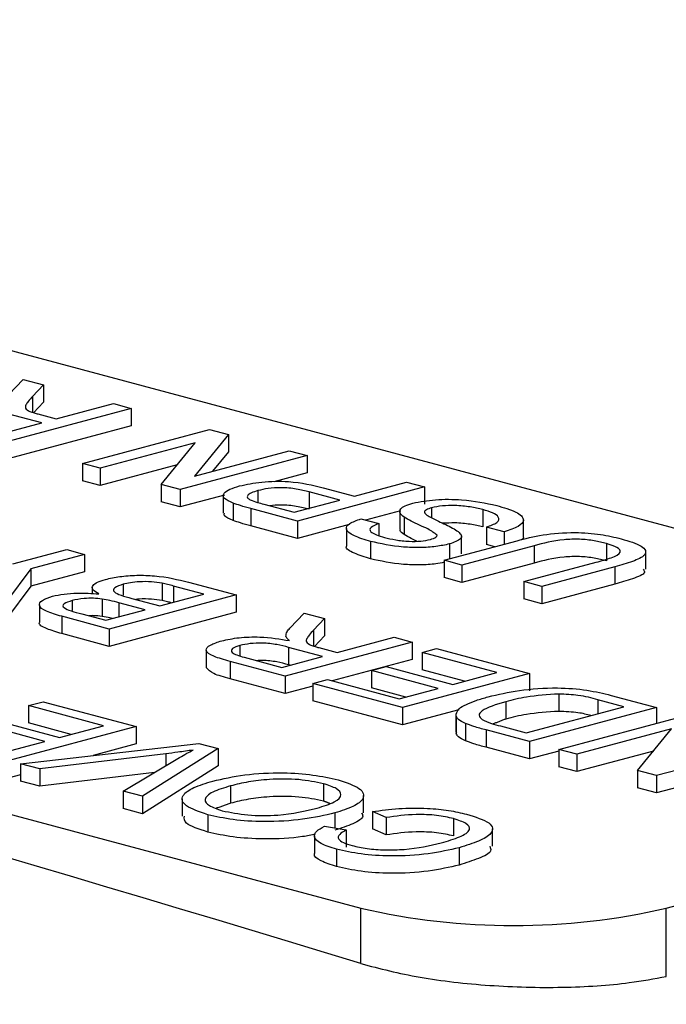
# Model space of a CAD drawing. Units: inches. Extents: x 0.4 to 16.6, y 0.2 to 10.8.
# Drawn here: x 12.5 to 12.5, y 5.7 to 5.7 of the extents above; entities that cross this region are included whole.
import ezdxf

# ---------------------------------------------------------------- set-up
doc = ezdxf.new("R2010")
doc.units = ezdxf.units.IN
doc.header["$MEASUREMENT"] = 0
doc.linetypes.add('SLD-Solid', pattern=[0])

msp = doc.modelspace()

# ---------------------------------------------------------------- linework, layer by layer
at = {"color": 7, "linetype": 'SLD-Solid', "lineweight": 30}
for p, q in [((12.4749635655286, 5.674583781457885), (12.44243665481678, 5.683298100320656)), ((12.43041583874851, 5.680077590843513), (12.46294274946033, 5.671363271980742)), ((12.45805305527324, 5.678500202252224), (12.45825069664954, 5.678708309218097)), ((12.45825069664954, 5.678708309218097), (12.45853602134738, 5.678631867578175)), ((12.45853602134738, 5.678631867578175), (12.45838328390756, 5.678473111791203)), ((12.45853602134738, 5.678631867578175), (12.45853602134738, 5.678391030001113)), ((12.45838328390756, 5.678473111791203), (12.45838328390756, 5.678250248011256)), ((12.45853602134738, 5.678391030001113), (12.45839642036349, 5.678245928390144)), ((12.45975298267338, 5.678305830189245), (12.45798800042575, 5.677832971938757)), ((12.45871209733558, 5.67816033579711), (12.45950407488727, 5.678372515336041)), ((12.45950407488727, 5.678372515336041), (12.45975298267338, 5.678305830189245)), ((12.45975298267338, 5.678305830189245), (12.45975298267338, 5.678064992612184)), ((12.45850844374283, 5.678105774748861), (12.45803573096685, 5.678232419725906)), ((12.45845717887244, 5.67822863127071), (12.45871209733558, 5.67816033579711)), ((12.45794274363969, 5.677954217439189), (12.45850844374283, 5.678105774748861)), ((12.45975298267338, 5.678064992612184), (12.45798800042575, 5.677592134361695)), ((12.45907414368392, 5.677541982155983), (12.46083912593155, 5.678014840406472)), ((12.46083912593155, 5.678014840406472), (12.46110217622025, 5.677944366326934)), ((12.46110217622025, 5.677944366326934), (12.46063087808342, 5.677364944408203)), ((12.46110217622025, 5.677944366326934), (12.46110217622025, 5.677703528749872)), ((12.46064007048324, 5.677828140958344), (12.45932305147003, 5.677475297009189)), ((12.46016877234642, 5.677248719039611), (12.46064007048324, 5.677828140958344)), ((12.46063087808342, 5.677364944408203), (12.46194789709662, 5.677717788357358)), ((12.46194789709662, 5.677717788357358), (12.46219680488274, 5.677651103210564)), ((12.46219680488274, 5.677651103210564), (12.46043182263511, 5.677178244960075)), ((12.46110217622025, 5.677703528749872), (12.46088138134916, 5.677432080345604)), ((12.46219680488274, 5.677651103210564), (12.46219680488274, 5.677410265633502)), ((12.45932305147003, 5.677475297009189), (12.45907414368392, 5.677541982155983)), ((12.45907414368392, 5.677541982155983), (12.45907414368392, 5.677301144578921)), ((12.46038956689341, 5.677520190701035), (12.45932305147003, 5.677234459432126)), ((12.45932305147003, 5.677475297009189), (12.45932305147003, 5.677234459432126)), ((12.45932305147003, 5.677234459432126), (12.45907414368392, 5.677301144578921)), ((12.46219680488274, 5.677410265633502), (12.46173293027962, 5.677285988500648)), ((12.46043182263511, 5.677178244960075), (12.46016877234642, 5.677248719039611)), ((12.46016877234642, 5.677248719039611), (12.46016877234642, 5.677007881462549)), ((12.46043182263511, 5.677178244960075), (12.46043182263511, 5.676937407383013)), ((12.46151195456808, 5.6771645097967), (12.46151195456808, 5.676998902169197)), ((12.46382601968897, 5.677214618558109), (12.46206103744134, 5.67674176030762)), ((12.46242060987261, 5.677203156945398), (12.46285301628938, 5.677087310487445)), ((12.46285301628938, 5.677087310487445), (12.46357711190286, 5.677281303704903)), ((12.46357711190286, 5.677281303704903), (12.46382601968897, 5.677214618558109)), ((12.46382601968897, 5.677214618558109), (12.46382601968897, 5.676973780981046)), ((12.4610460683578, 5.677101970600685), (12.46043182263511, 5.676937407383013)), ((12.46201578065528, 5.676863005808052), (12.46264936528933, 5.677032750133807)), ((12.46264936528933, 5.677032750133807), (12.46222367654508, 5.677146796853049)), ((12.46222367654508, 5.677146796853049), (12.46222367654508, 5.676918733106641)), ((12.46043182263511, 5.676937407383013), (12.46016877234642, 5.677007881462549)), ((12.46116758472752, 5.676990029695737), (12.46116758472752, 5.676749192118675)), ((12.46206103744134, 5.67674176030762), (12.46141260444352, 5.676915482674132)), ((12.46141260444352, 5.676915482674132), (12.46141260444352, 5.67667464509707)), ((12.46159433420808, 5.676975915969028), (12.46201578065528, 5.676863005808052)), ((12.4639253704617, 5.676925996662939), (12.4639253704617, 5.67678638886774)), ((12.46463638657751, 5.67690051674579), (12.46463638657751, 5.676659679168727)), ((12.46294352856515, 5.676772071769554), (12.46319243635127, 5.67670538662276)), ((12.4634923035559, 5.676884374740811), (12.46300836927224, 5.676754723397842)), ((12.46354387809129, 5.676793100268128), (12.46354387809129, 5.676552262691066)), ((12.46206103744134, 5.676500922730559), (12.46141260444352, 5.67667464509707)), ((12.46206103744134, 5.67674176030762), (12.46206103744134, 5.676500922730559)), ((12.46278061139489, 5.676693704545349), (12.46206103744134, 5.676500922730559)), ((12.46319243635127, 5.67670538662276), (12.46319243635127, 5.6765472398167)), ((12.46493479085404, 5.676590202997947), (12.46468588306793, 5.676656888144743)), ((12.46468588306793, 5.676656888144743), (12.46468588306793, 5.676416050567681)), ((12.46493479085404, 5.676590202997947), (12.46493479085404, 5.676420469310101)), ((12.45810859849534, 5.676144918050383), (12.45885638096955, 5.676345257239614)), ((12.45885638096955, 5.676345257239614), (12.45910528875566, 5.676278572092819)), ((12.46307752811271, 5.676457306082179), (12.46307752811271, 5.676216468505118)), ((12.46409755586811, 5.676196154513758), (12.46511298742361, 5.67646819984989)), ((12.46417357109028, 5.676422637495196), (12.46417357109028, 5.676216560563498)), ((12.46535022808261, 5.676398388950799), (12.46434646365422, 5.676129469366964)), ((12.46480206626421, 5.676384923805355), (12.46468588306793, 5.676416050567681)), ((12.46535022808261, 5.676398388950799), (12.46535022808261, 5.676157551373737)), ((12.46635293015425, 5.676428510610108), (12.46635293015425, 5.676187673033046)), ((12.45910528875566, 5.676278572092819), (12.45835750628145, 5.676078232903588)), ((12.45910528875566, 5.676278572092819), (12.45910528875566, 5.676037734515758)), ((12.45835750628145, 5.676078232903588), (12.45801914598362, 5.675623845244377)), ((12.45835750628145, 5.676078232903588), (12.45835750628145, 5.675837395326527)), ((12.46434646365422, 5.676129469366964), (12.46409755586811, 5.676196154513758)), ((12.46409755586811, 5.676196154513758), (12.46409755586811, 5.675955316936697)), ((12.46535022808261, 5.676157551373737), (12.46434646365422, 5.675888631789903)), ((12.46434646365422, 5.676129469366964), (12.46434646365422, 5.675888631789903)), ((12.46520632703318, 5.675899102464645), (12.46621009146157, 5.676168022048481)), ((12.46647066637479, 5.676104462653982), (12.46545523481929, 5.675832417317851)), ((12.46647066637479, 5.676104462653982), (12.46647066637479, 5.675863625076921)), ((12.45910528875566, 5.676037734515758), (12.45835750628145, 5.675837395326527)), ((12.46434646365422, 5.675888631789903), (12.46409755586811, 5.675955316936697)), ((12.45835750628145, 5.675837395326527), (12.45801914598362, 5.675383007667315)), ((12.45963952067246, 5.675862642300639), (12.45963952067246, 5.675712634572517)), ((12.46018259303074, 5.675876282736354), (12.46018259303074, 5.675635445159292)), ((12.4607596070063, 5.675726241242892), (12.46034205024965, 5.675838109312783)), ((12.46034205024965, 5.675838109312783), (12.46034205024965, 5.675614397712216)), ((12.46054959029207, 5.675891627748988), (12.46121216579247, 5.675714116449734)), ((12.46520632703318, 5.675899102464645), (12.46520632703318, 5.675658264887583)), ((12.46545523481929, 5.675832417317851), (12.46520632703318, 5.675899102464645)), ((12.46647066637479, 5.675863625076921), (12.46545523481929, 5.675591579740789)), ((12.46545523481929, 5.675832417317851), (12.46545523481929, 5.675591579740789)), ((12.45934818667496, 5.675656714439954), (12.45934818667496, 5.675415876862893)), ((12.46121216579247, 5.675714116449734), (12.45944718354484, 5.675241258199247)), ((12.45975973291663, 5.675666755050941), (12.46014865141345, 5.675562559487369)), ((12.46014865141345, 5.675562559487369), (12.4607596070063, 5.675726241242892)), ((12.46121216579247, 5.675714116449734), (12.46121216579247, 5.675473278872673)), ((12.46545523481929, 5.675591579740789), (12.46520632703318, 5.675658264887583)), ((12.45893098317298, 5.675636443589007), (12.45893098317298, 5.675499266212915)), ((12.4599450004134, 5.675507999133731), (12.45958118503691, 5.675605469293933)), ((12.45958118503691, 5.675605469293933), (12.45958118503691, 5.675410527073026)), ((12.45944718354484, 5.675241258199247), (12.45878637626237, 5.675418295773373)), ((12.45878637626237, 5.675418295773373), (12.45878637626237, 5.675177458196312)), ((12.4590656892299, 5.675452585449716), (12.45940192675878, 5.675362503699678)), ((12.45940192675878, 5.675362503699678), (12.4599450004134, 5.675507999133731)), ((12.46121216579247, 5.675473278872673), (12.45944718354484, 5.675000420622184)), ((12.46195606116882, 5.675253761382084), (12.46215370230206, 5.675461868413078)), ((12.46215370230206, 5.675461868413078), (12.46243902708093, 5.675385426751449)), ((12.46243902708093, 5.675385426751449), (12.46228628947906, 5.67522667100789)), ((12.46243902708093, 5.675385426751449), (12.46243902708093, 5.675144589174387)), ((12.45944718354484, 5.675000420622184), (12.45878637626237, 5.675177458196312)), ((12.45944718354484, 5.675241258199247), (12.45944718354484, 5.675000420622184)), ((12.46228628947906, 5.67522667100789), (12.46228628947906, 5.675003807227944)), ((12.46243902708093, 5.675144589174387), (12.46229942601601, 5.674999487585125)), ((12.46261510282605, 5.674913895035504), (12.46340708037775, 5.675126074574434)), ((12.46340708037775, 5.675126074574434), (12.46365598816386, 5.67505938942764)), ((12.46126343374168, 5.675012501753972), (12.46126343374168, 5.674872046138154)), ((12.46365598816386, 5.67505938942764), (12.46189100591623, 5.674586531177151)), ((12.46241144923331, 5.674859333987255), (12.46193873678141, 5.674985978877474)), ((12.46193873678141, 5.674985978877474), (12.46193873678141, 5.674745141300412)), ((12.46236018452496, 5.67498219046569), (12.46261510282605, 5.674913895035504)), ((12.46365598816386, 5.67505938942764), (12.46365598816386, 5.674818551850578)), ((12.46131964855279, 5.674848724836655), (12.46184574913017, 5.674707776677583)), ((12.46184574913017, 5.674707776677583), (12.46241144923331, 5.674859333987255)), ((12.46379175722569, 5.674913894688198), (12.46399540822574, 5.674968455041836)), ((12.46483264385985, 5.674635029655169), (12.46379175722569, 5.674913894688198)), ((12.46379175722569, 5.674913894688198), (12.46379175722569, 5.674673057111137)), ((12.46399540822574, 5.674968455041836), (12.46528520264601, 5.674622904862011)), ((12.46189100591623, 5.674586531177151), (12.46112518995256, 5.674791701737515)), ((12.46112518995256, 5.674791701737515), (12.46112518995256, 5.674550864160453)), ((12.46196193297462, 5.674738926783887), (12.46193873678141, 5.674745141300412)), ((12.46365598816386, 5.674818551850578), (12.46254417576766, 5.674520685022033)), ((12.46309029065342, 5.674665341117104), (12.46329394165347, 5.674719901470739)), ((12.46329394165347, 5.674719901470739), (12.464221688267, 5.674471347899645)), ((12.46189100591623, 5.674586531177151), (12.46189100591623, 5.674345693600089)), ((12.46401803726695, 5.674416787546008), (12.46309029065342, 5.674665341117104)), ((12.46309029065342, 5.674665341117104), (12.46309029065342, 5.674424503540041)), ((12.46528520264601, 5.674622904862011), (12.46352022039838, 5.674150046611523)), ((12.46438312760116, 5.674514622451801), (12.46379175722569, 5.674673057111137)), ((12.464221688267, 5.674471347899645), (12.46483264385985, 5.674635029655169)), ((12.46528520264601, 5.674622904862011), (12.46528520264601, 5.67438206728495)), ((12.46189100591623, 5.674345693600089), (12.46112518995256, 5.674550864160453)), ((12.46227568146782, 5.674448752431744), (12.46189100591623, 5.674345693600089)), ((12.462275682116, 5.674483472171843), (12.46247933311605, 5.674538032525481)), ((12.462275682116, 5.674483472171843), (12.462275682116, 5.674242634594781)), ((12.46352022039838, 5.674150046611523), (12.462275682116, 5.674483472171843)), ((12.46247933311605, 5.674538032525481), (12.46347496361232, 5.674271292111955)), ((12.46356852100826, 5.67429638034264), (12.46309029065342, 5.674424503540041)), ((12.46347496361232, 5.674271292111955), (12.46401803726695, 5.674416787546008)), ((12.4656921546323, 5.674337882791569), (12.4656921546323, 5.674097045214507)), ((12.46641801716736, 5.674319411332027), (12.46705018618998, 5.674150046264216)), ((12.45832677766134, 5.6741772406565), (12.45853042995774, 5.674231801357443)), ((12.45936766494367, 5.673898375449817), (12.45832677766134, 5.6741772406565)), ((12.45832677766134, 5.6741772406565), (12.45832677766134, 5.673936403079439)), ((12.45853042995774, 5.674231801357443), (12.45982022502618, 5.673886251003966)), ((12.46352022039838, 5.673909209034461), (12.462275682116, 5.674242634594781)), ((12.46495497628029, 5.674231318949673), (12.46495497628029, 5.673990481372611)), ((12.4652399471563, 5.67379843351416), (12.46659762740382, 5.674162171057374)), ((12.46659762740382, 5.674162171057374), (12.46623381137915, 5.674259641391229)), ((12.46623381137915, 5.674259641391229), (12.46623381137915, 5.674064699170322)), ((12.46352022039838, 5.674150046611523), (12.46352022039838, 5.673909209034461)), ((12.46430252979074, 5.674118798366655), (12.46352022039838, 5.673909209034461)), ((12.46426482293227, 5.674031831701595), (12.46426482293227, 5.673790994124533)), ((12.46705018618998, 5.674150046264216), (12.46528520394235, 5.673677188013728)), ((12.4656925072388, 5.673568066959149), (12.46745748948644, 5.674040925209637)), ((12.46705018618998, 5.674150046264216), (12.46705018618998, 5.673931817236984)), ((12.45855305705442, 5.673680132993351), (12.45762530979272, 5.673928686738099)), ((12.45782896208912, 5.673983247439042), (12.45875670935082, 5.673734693694294)), ((12.45982022502618, 5.673886251003966), (12.4580552414822, 5.673413392406172)), ((12.45891814803681, 5.673777968420103), (12.45832677766134, 5.673936403079439)), ((12.45875670935082, 5.673734693694294), (12.45936766494367, 5.673898375449817)), ((12.45982022502618, 5.673886251003966), (12.45982022502618, 5.673645413426904)), ((12.46439528863666, 5.673929246942373), (12.46439528863666, 5.67368840936531)), ((12.46488214229478, 5.673894293390972), (12.4652399471563, 5.67379843351416)), ((12.46528520394235, 5.673677188013728), (12.46468167253139, 5.673838880748874)), ((12.46468167253139, 5.673838880748874), (12.46468167253139, 5.673598043171812)), ((12.46725843403812, 5.673854225761509), (12.46594141502491, 5.673501381812353)), ((12.46678713654947, 5.673274803669124), (12.46725843403812, 5.673854225761509)), ((12.45800998599249, 5.673534638253909), (12.45855305705442, 5.673680132993351)), ((12.45821540521047, 5.673370482773261), (12.46069246268979, 5.673652568894031)), ((12.45982022502618, 5.673645413426904), (12.45922196326763, 5.673485132489878)), ((12.46069246268979, 5.673652568894031), (12.46096223129917, 5.673580294902131)), ((12.46528520394235, 5.673677188013728), (12.46528520394235, 5.673436350436666)), ((12.46881516843762, 5.673677188013728), (12.46705018618998, 5.67320432976324)), ((12.46023141671682, 5.673508210539203), (12.45848517317168, 5.673298208955012)), ((12.46096223129917, 5.673580294902131), (12.45990896843585, 5.672916758468147)), ((12.46023141671682, 5.673508210539203), (12.46023141671682, 5.673341811612456)), ((12.46096223129917, 5.673580294902131), (12.46096223129917, 5.673339457325069)), ((12.46528520394235, 5.673436350436666), (12.46468167253139, 5.673598043171812)), ((12.46569250853515, 5.673545471838553), (12.46528520394235, 5.673436350436666)), ((12.46594141502491, 5.673501381812353), (12.4656925072388, 5.673568066959149)), ((12.4656925072388, 5.673568066959149), (12.4656925072388, 5.673327229382086)), ((12.46700793044829, 5.673546275504199), (12.46594141502491, 5.673260544235291)), ((12.46594141502491, 5.673501381812353), (12.46594141502491, 5.673260544235291)), ((12.45848517317168, 5.673298208955012), (12.45821540521047, 5.673370482773261)), ((12.45821540521047, 5.673370482773261), (12.45821540521047, 5.673129645196198)), ((12.45963919982646, 5.672989032460048), (12.46042410839548, 5.673456586308889)), ((12.46096223129917, 5.673339457325069), (12.45990896843585, 5.672675920891085)), ((12.46718539134067, 5.671363271980742), (12.47496356682495, 5.673447131156336)), ((12.45821540521047, 5.673215464462022), (12.4580552414822, 5.67317255482911)), ((12.45848517317168, 5.673298208955012), (12.45848517317168, 5.673057371377951)), ((12.46007481016598, 5.673248539262639), (12.45848517317168, 5.673057371377951)), ((12.46594141502491, 5.673260544235291), (12.4656925072388, 5.673327229382086)), ((12.46678713654947, 5.673274803669124), (12.46678713654947, 5.673033966092062)), ((12.46705018618998, 5.67320432976324), (12.46678713654947, 5.673274803669124)), ((12.46705018618998, 5.67320432976324), (12.46705018618998, 5.672963492186178)), ((12.45848517317168, 5.673057371377951), (12.45821540521047, 5.673129645196198)), ((12.46113370825169, 5.673062064273227), (12.46113370825169, 5.672821226696165)), ((12.46242350267196, 5.673091807195549), (12.46242350267196, 5.672850969618487)), ((12.46745749078278, 5.673072613588065), (12.46705018618998, 5.672963492186178)), ((12.45990896843585, 5.672916758468147), (12.45963919982646, 5.672989032460048)), ((12.45963919982646, 5.672989032460048), (12.45963919982646, 5.672748194882986)), ((12.46705018618998, 5.672963492186178), (12.46678713654947, 5.673033966092062)), ((12.45990896843585, 5.672916758468147), (12.45990896843585, 5.672675920891085)), ((12.45990896843585, 5.672675920891085), (12.45963919982646, 5.672748194882986)), ((12.46081479511023, 5.672661953045154), (12.46081479511023, 5.672421115468092)), ((12.46258154557579, 5.672686107469676), (12.46258154557579, 5.672477147947874)), ((12.46329291364994, 5.672622074697358), (12.46310198889287, 5.672704294138454)), ((12.46310198889287, 5.672704294138454), (12.46310198889287, 5.672463456561392)), ((12.46329291364994, 5.672622074697358), (12.46329291364994, 5.672381237120296)), ((12.46422985266328, 5.672607866069336), (12.46422985266328, 5.672367028492274)), ((12.46243764582271, 5.672502060396024), (12.46273994108613, 5.672449678344432)), ((12.46273994108613, 5.672449678344432), (12.46273994108613, 5.67220884076737)), ((12.46329291364994, 5.672381237120296), (12.46310198889287, 5.672463456561392)), ((12.46260488112636, 5.672182369217641), (12.46260488112636, 5.671941531640579)), ((12.46431011083067, 5.672203492704353), (12.46431011083067, 5.671962655127292)), ((12.46294274946033, 5.670592150867423), (12.46294274946033, 5.671363271980742)), ((12.46718539134067, 5.670415634614626), (12.46718539134067, 5.671363271980742))]:
    msp.add_line(p, q, dxfattribs=at)
for centre, radius, start, end in [((12.42900162478839, 4.865691036586641), 0.8357392665026827, 64.46243952070716, 112.9187871787267), ((12.32226453583129, 5.210561009008543), 0.4810602989957143, 72.99628927304958, 77.0077885788039), ((12.4650640704005, 5.680539706193659), 0.00941843656851765, 256.9835562370092, 283.016443763003)]:
    msp.add_arc(centre, radius, start, end, dxfattribs=at)
for points, knots in [([(12.45838328390756, 5.678473111791203), (12.4583614879642, 5.678449412259801), (12.45832559003671, 5.678410379122049), (12.45828831968172, 5.678355738579587), (12.45827099705693, 5.678307525715843), (12.45831876892109, 5.678278281437422), (12.45834262340243, 5.678263678551266)], [0, 0, 0, 0, 0.3406007743779806, 0.5609696123737613, 0.7807738430788327, 0.9999999999999999, 0.9999999999999999, 0.9999999999999999, 0.9999999999999999]), ([(12.45834262340243, 5.678263678551266), (12.45836249479346, 5.678256780925807), (12.45839798870177, 5.678244460515763), (12.45843908880739, 5.67823346910222), (12.45845717887244, 5.67822863127071)], [0, 0, 0, 0, 0.5598535628685163, 1, 1, 1, 1]), ([(12.46125597617885, 5.67722930082443), (12.4613536676617, 5.677250445631723), (12.46154842633017, 5.677292600120458), (12.46202838365147, 5.677300521250708), (12.46227167671258, 5.677240127379505), (12.46242060987261, 5.677203156945398)], [0, 0, 0, 0, 0.2807509875177175, 0.5597078363711366, 1, 1, 1, 1]), ([(12.46116758472752, 5.676990029695737), (12.46111922683523, 5.677011349109082), (12.46102270345563, 5.677053903110707), (12.46102708090077, 5.677125465332625), (12.46111333378095, 5.677185222567586), (12.46120842031053, 5.67721460547572), (12.46125597617885, 5.67722930082443)], [0, 0, 0, 0, 0.2800129811201685, 0.5589118546850994, 0.7793974620153299, 1, 1, 1, 1]), ([(12.46151195456808, 5.6771645097967), (12.46147889514982, 5.677154455391829), (12.46141282855687, 5.677134362470989), (12.46136643053758, 5.677098646026216), (12.46136057546603, 5.677063704269224), (12.4613912603081, 5.677044264872146), (12.4614065949008, 5.677034550132998)], [0, 0, 0, 0, 0.2802604120940305, 0.5600779307139114, 0.7801511985465414, 1, 1, 1, 1]), ([(12.46222367654508, 5.677146796853049), (12.46216769811672, 5.677160785534316), (12.46205634749021, 5.677188611403475), (12.46184748822083, 5.677210341069449), (12.46164834522336, 5.677196374773629), (12.46155749002688, 5.677175148255333), (12.46151195456808, 5.6771645097967)], [0, 0, 0, 0, 0.2814003932311054, 0.559753301480661, 0.7793540030705994, 1, 1, 1, 1]), ([(12.4614065949008, 5.677034550132998), (12.46143863949342, 5.67702292127146), (12.46149590442278, 5.677002140045051), (12.4615642387444, 5.676983934128623), (12.46159433420808, 5.676975915969028)], [0, 0, 0, 0, 0.5595849499496006, 1, 1, 1, 1]), ([(12.46366444294197, 5.676989461590257), (12.46376453811646, 5.677008705839194), (12.46396479819146, 5.677047207742562), (12.4644284987281, 5.677043198134765), (12.46467715820242, 5.676990319702032), (12.46482907695982, 5.676958013570056)], [0, 0, 0, 0, 0.2799425969319338, 0.560080201124279, 1, 1, 1, 1]), ([(12.46141260444352, 5.676915482674132), (12.46136375694784, 5.676928676061991), (12.46127654500378, 5.676952231435468), (12.46120087283855, 5.676978482068217), (12.46116758472752, 5.676990029695737)], [0, 0, 0, 0, 0.5601009838722281, 1, 1, 1, 1]), ([(12.46222367654508, 5.676905959275987), (12.46216795581065, 5.676919802863609), (12.46205711778126, 5.6769473401168), (12.46185184811663, 5.676970268974522), (12.46172792673851, 5.676958561186824), (12.46167712057709, 5.676953761145374)], [0, 0, 0, 0, 0.3736190516842176, 0.7431919169514409, 1, 1, 1, 1]), ([(12.46354387809129, 5.676793100268128), (12.46352082658763, 5.676811963103449), (12.46347479211471, 5.67684963269303), (12.46348198208784, 5.676905802848799), (12.46354962047272, 5.676954199263052), (12.46362615771893, 5.676977704082595), (12.46366444294197, 5.676989461590257)], [0, 0, 0, 0, 0.2803714623970078, 0.5599093528621175, 0.7798592264699831, 0.9999999999999999, 0.9999999999999999, 0.9999999999999999, 0.9999999999999999]), ([(12.4639253704617, 5.676925996662939), (12.46389778562468, 5.676917076829019), (12.46384263597372, 5.676899243635843), (12.46381444886511, 5.676857045035344), (12.46385213236208, 5.676828939615556), (12.4638751655174, 5.676811760835685)], [0, 0, 0, 0, 0.2800865245624371, 0.559969741979071, 1, 1, 1, 1]), ([(12.46463638657751, 5.67690051674579), (12.46458011516681, 5.676913805315134), (12.46446777716623, 5.676940334085113), (12.4642663915914, 5.676959527184782), (12.46406771932159, 5.676954508892894), (12.46397280647048, 5.676935498013295), (12.4639253704617, 5.676925996662939)], [0, 0, 0, 0, 0.2809170558051092, 0.5608116090865085, 0.7805002786824907, 1, 1, 1, 1]), ([(12.46468588306793, 5.676656888144743), (12.46474317850441, 5.676677615957817), (12.46485724081351, 5.676718880365014), (12.46487318021846, 5.676793247598875), (12.4647837683768, 5.676855115142257), (12.46468553456854, 5.676885376493644), (12.46463638657751, 5.67690051674579)], [0, 0, 0, 0, 0.280631722940696, 0.5586745522547165, 0.779197615062609, 1, 1, 1, 1]), ([(12.46482907695982, 5.676958013570056), (12.46492674594133, 5.676929035131847), (12.46512136568197, 5.676871291352385), (12.46523187545068, 5.676762558318542), (12.46514825454497, 5.676662204828266), (12.46500598015796, 5.676614215326035), (12.46493479085404, 5.676590202997947)], [0, 0, 0, 0, 0.2808135133551357, 0.5595620256459972, 0.7796196949221335, 1, 1, 1, 1]), ([(12.46116758472752, 5.676749192118675), (12.46111453240276, 5.676770425258531), (12.46103466826737, 5.676802389293355), (12.46104340809547, 5.676839924774703), (12.4610463422112, 5.676852526103358)], [0, 0, 0, 0, 0.6642822150726546, 1, 1, 1, 1]), ([(12.46141260444352, 5.67667464509707), (12.46136375694784, 5.676687838484929), (12.46127654500378, 5.676711393858406), (12.46120087283855, 5.676737644491155), (12.46116758472752, 5.676749192118675)], [0, 0, 0, 0, 0.5601009838722281, 1, 1, 1, 1]), ([(12.46307752811271, 5.676457306082179), (12.46299555221302, 5.6764822156557), (12.46283202211602, 5.676531906662319), (12.46271713446274, 5.676622135814357), (12.46276642391975, 5.676709403153407), (12.46288445801494, 5.676751169609544), (12.46294352856515, 5.676772071769555)], [0, 0, 0, 0, 0.2807978959262008, 0.5601513046308729, 0.7798762772416461, 1, 1, 1, 1]), ([(12.46400103372553, 5.676543694061268), (12.46396375143224, 5.676573656914079), (12.46390216955649, 5.67662314873758), (12.46375524648693, 5.676684210263347), (12.46363944158902, 5.676737231603686), (12.46357572798093, 5.676774480074862), (12.46354387809129, 5.676793100268128)], [0, 0, 0, 0, 0.3384085535471942, 0.5589740238948041, 0.7795348734638048, 1, 1, 1, 1]), ([(12.4638751655174, 5.676811760835685), (12.46392248234139, 5.676787090034172), (12.46400043333924, 5.676746446697751), (12.464122255057, 5.676691842228894), (12.46421979972483, 5.676644672547108), (12.46426959847839, 5.676611324013169), (12.46429448984382, 5.676594655111136)], [0, 0, 0, 0, 0.3399392153826408, 0.5600249301242652, 0.7800832459368492, 0.9999999999999999, 0.9999999999999999, 0.9999999999999999, 0.9999999999999999]), ([(12.46319243635127, 5.67670538662276), (12.46314917578196, 5.676688711492333), (12.46306294845501, 5.67665547448352), (12.463060990081, 5.676578674222846), (12.46319147257289, 5.676538867237349), (12.46327128149993, 5.676514519504904)], [0, 0, 0, 0, 0.2810983722684276, 0.560287616169569, 1, 1, 1, 1]), ([(12.46354387809129, 5.676552262691066), (12.46351752151433, 5.676571123006427), (12.4634801202203, 5.676597886732279), (12.46348853570237, 5.676626008002196), (12.46349102082009, 5.676634312299621)], [0, 0, 0, 0, 0.7046969269222323, 1, 1, 1, 1]), ([(12.46463638657751, 5.676659679168727), (12.46458032719702, 5.676672827876068), (12.46446841248507, 5.676699077431119), (12.46426662818561, 5.676719946519484), (12.46413736231073, 5.676712931780865), (12.46408195303012, 5.676709924942279)], [0, 0, 0, 0, 0.3644504356159032, 0.7275743177795201, 1, 1, 1, 1]), ([(12.46327128149993, 5.676514519504904), (12.46332105089321, 5.676502109960621), (12.46342027827533, 5.676477368517913), (12.46359716482486, 5.676456459164879), (12.46377956524125, 5.67645876451541), (12.46386548965459, 5.67647623885628), (12.46390839932897, 5.67648496534329)], [0, 0, 0, 0, 0.281291538680001, 0.5608230512285917, 0.7806800286562618, 0.9999999999999999, 0.9999999999999999, 0.9999999999999999, 0.9999999999999999]), ([(12.46371801514879, 5.676461684988331), (12.46369228737912, 5.676473323855573), (12.46362760775428, 5.676502583973194), (12.46357534947147, 5.676533590003739), (12.46354387809129, 5.676552262691066)], [0, 0, 0, 0, 0.3977724010984203, 1, 1, 1, 1]), ([(12.46390839932897, 5.67648496534329), (12.46393826535246, 5.676494594899585), (12.46399163365466, 5.676511802180988), (12.46399815976409, 5.676533943492841), (12.46400103372553, 5.676543694061268)], [0, 0, 0, 0, 0.5596210156458522, 1, 1, 1, 1]), ([(12.46429448984382, 5.676594655111136), (12.46431163974731, 5.676578006353598), (12.46434590213704, 5.676544745162381), (12.46433549654882, 5.676481111038975), (12.46423487024037, 5.676444773474113), (12.46417357109028, 5.676422637495196)], [0, 0, 0, 0, 0.2814431713304345, 0.5622722967269316, 1, 1, 1, 1]), ([(12.46511298742361, 5.67646819984989), (12.46522571285379, 5.676497407043311), (12.46544952447976, 5.676555396704021), (12.46588649528566, 5.67659313959587), (12.46628520414391, 5.67656039452131), (12.4664680793305, 5.676516400050352), (12.46655976433548, 5.67649434329479)], [0, 0, 0, 0, 0.2816264723613337, 0.5591575795620756, 0.7789823744255572, 1, 1, 1, 1]), ([(12.46519788262585, 5.676515734455121), (12.4651986323521, 5.676514997995829), (12.46521015975257, 5.676503674581307), (12.46519103703827, 5.676492226108175), (12.46517315803898, 5.676481522227973)], [0, 0, 0, 0, 0.06503862324224544, 1, 1, 1, 1]), ([(12.46635293015425, 5.676428510610108), (12.46629886496113, 5.676441762022887), (12.46619098974914, 5.676468202305077), (12.46598444667009, 5.67649428219681), (12.46565460322863, 5.676479518378236), (12.46547593644403, 5.676431895784453), (12.46535022808261, 5.676398388950799)], [0, 0, 0, 0, 0.187562014012808, 0.3742387820308608, 0.5597199696179289, 1, 1, 1, 1]), ([(12.46655976433548, 5.67649434329479), (12.466665926804, 5.676462556867444), (12.46687690744274, 5.676399386513189), (12.4669319841536, 5.676272838585094), (12.46672406581913, 5.676176797150556), (12.46655527276637, 5.676128614091085), (12.46647066637479, 5.676104462653982)], [0, 0, 0, 0, 0.2807292951407496, 0.5579038131927058, 0.7784022358417126, 1, 1, 1, 1]), ([(12.46307752811271, 5.676216468505118), (12.462998797436, 5.676241271456586), (12.46284174109079, 5.67629074976759), (12.46272168211045, 5.676359642452244), (12.46274550500482, 5.676395054305635), (12.4627475136998, 5.676398040156602)], [0, 0, 0, 0, 0.4792797583090109, 0.9560939942745187, 1, 1, 1, 1]), ([(12.46417357109028, 5.676422637495196), (12.46411328550525, 5.676409654510688), (12.4639926915794, 5.67638368364103), (12.46376200608027, 5.676369027910967), (12.46342366650974, 5.676380810234333), (12.46322019862605, 5.676425776202874), (12.46307752811271, 5.676457306082179)], [0, 0, 0, 0, 0.1870264271368388, 0.3741234504804254, 0.5611389522983953, 1, 1, 1, 1]), ([(12.46621009146157, 5.676168022048481), (12.46628410755706, 5.676188221658206), (12.46643123399461, 5.676228373689988), (12.46657535384051, 5.676301948703215), (12.46651733676204, 5.676377714413364), (12.4664078443865, 5.676411543931073), (12.46635293015425, 5.676428510610108)], [0, 0, 0, 0, 0.2817856104287402, 0.560122939979663, 0.779386364407459, 1, 1, 1, 1]), ([(12.46409755651628, 5.676167774841233), (12.46406110331649, 5.676160201424932), (12.46396368277908, 5.676139961602631), (12.46376141612402, 5.676128478114277), (12.46342405897333, 5.676139781213724), (12.46322036039077, 5.67618485971706), (12.46307752811271, 5.676216468505118)], [0, 0, 0, 0, 0.1209589557950411, 0.3232606889108711, 0.5254742755365869, 1, 1, 1, 1]), ([(12.46635293015425, 5.676187673033046), (12.46629886496113, 5.676200924445825), (12.46619098974914, 5.676227364728015), (12.46598444667009, 5.676253444619748), (12.46565460322863, 5.676238680801173), (12.46547593644403, 5.676191058207391), (12.46535022808261, 5.676157551373737)], [0, 0, 0, 0, 0.187562014012808, 0.3742387820308608, 0.5597199696179289, 1, 1, 1, 1]), ([(12.46686455312323, 5.676070445860844), (12.4668743214143, 5.676055891211794), (12.46690639094728, 5.676008107951211), (12.46671532991797, 5.675935887088034), (12.46655235597594, 5.675887752312182), (12.46647066637479, 5.675863625076921)], [0, 0, 0, 0, 0.1792940384808214, 0.5886266121917457, 0.9999999999999999, 0.9999999999999999, 0.9999999999999999, 0.9999999999999999]), ([(12.459304698755, 5.675728040807949), (12.45927202388248, 5.675746775014585), (12.45920676172382, 5.675784193210021), (12.45920885415224, 5.675842980768608), (12.45927484414529, 5.675893608664454), (12.45935436587224, 5.675918048192247), (12.45939414932221, 5.675930274897684)], [0, 0, 0, 0, 0.2802114749323558, 0.5596718311059719, 0.7797108494455799, 1, 1, 1, 1]), ([(12.45939414932221, 5.675930274897684), (12.45945788075518, 5.67594440021508), (12.45958535495844, 5.675972653362651), (12.45982877726497, 5.67599176145713), (12.46019450160269, 5.675979740724991), (12.46040313455178, 5.675927969799623), (12.46054959029207, 5.675891627748988)], [0, 0, 0, 0, 0.1871432535658496, 0.3743197984391827, 0.5607862636230567, 0.9999999999999999, 0.9999999999999999, 0.9999999999999999, 0.9999999999999999]), ([(12.45963952067246, 5.675862642300639), (12.45959456521937, 5.675847672903074), (12.45952697976735, 5.675825168102623), (12.45950069780192, 5.675787253409109), (12.45952626593171, 5.675730016109562), (12.45965605272909, 5.675694848609542), (12.45975973291663, 5.675666755050941)], [0, 0, 0, 0, 0.2497985529149712, 0.3755439429943866, 0.5011532573922364, 1, 1, 1, 1]), ([(12.46018259303074, 5.675876282736354), (12.46013413759558, 5.675884125953528), (12.460037497411, 5.675899768573452), (12.45987516735763, 5.675900105747136), (12.45973881619439, 5.675886166543549), (12.45967262998307, 5.675870486274367), (12.45963952067246, 5.675862642300639)], [0, 0, 0, 0, 0.2802899181661914, 0.5590140577345338, 0.7793990584175895, 1, 1, 1, 1]), ([(12.46034205024965, 5.675838109312783), (12.46031380719668, 5.675845698741654), (12.46026338209013, 5.675859248897158), (12.46020727471835, 5.675871078765655), (12.46018259303074, 5.675876282736354)], [0, 0, 0, 0, 0.5600990239312227, 0.9999999999999999, 0.9999999999999999, 0.9999999999999999, 0.9999999999999999]), ([(12.45878637626237, 5.675418295773373), (12.45871061170202, 5.675439969885131), (12.45855967696328, 5.67548314807267), (12.45845291916738, 5.675563788754303), (12.45850107358898, 5.675641588544017), (12.45860714322323, 5.675678705617366), (12.45866015415138, 5.675697255794543)], [0, 0, 0, 0, 0.2811161311220483, 0.560026872864569, 0.780112527066396, 1, 1, 1, 1]), ([(12.45866015415138, 5.675697255794543), (12.4587106918967, 5.675708131538074), (12.45881179073413, 5.675729888049378), (12.45904272262174, 5.675746046700519), (12.45920541187012, 5.675734864898987), (12.459304698755, 5.675728040807949)], [0, 0, 0, 0, 0.2803345680317098, 0.5607986415186875, 1, 1, 1, 1]), ([(12.45934818667496, 5.675656714439954), (12.45930865074239, 5.675661214550841), (12.45922967386052, 5.675670203961301), (12.45907040126901, 5.675666904630304), (12.45898382599369, 5.675647989058279), (12.45893098317298, 5.675636443589007)], [0, 0, 0, 0, 0.2808703459229335, 0.5610659136503653, 0.9999999999999999, 0.9999999999999999, 0.9999999999999999, 0.9999999999999999]), ([(12.45958118503691, 5.675605469293933), (12.45954112904213, 5.675616192527402), (12.45946965051542, 5.675635327763817), (12.45938527765785, 5.675650183666387), (12.45934818667496, 5.675656714439954)], [0, 0, 0, 0, 0.5603920033137226, 1, 1, 1, 1]), ([(12.46018259303074, 5.675635445159292), (12.46013443160658, 5.675643103585521), (12.46003837780157, 5.675658377655847), (12.45990054681742, 5.67566077787074), (12.45983359956766, 5.675653065931295), (12.45981773603906, 5.675651238543727)], [0, 0, 0, 0, 0.4341749986281765, 0.8659245731632539, 1, 1, 1, 1]), ([(12.45893098317298, 5.675636443589007), (12.45888830413599, 5.675622187360202), (12.45882415699747, 5.675600760065952), (12.45879728768031, 5.675564572995038), (12.45883369630867, 5.675510191641197), (12.45896260768625, 5.675478181640798), (12.4590656892299, 5.675452585449716)], [0, 0, 0, 0, 0.2495107957781755, 0.3750179176123024, 0.5002449045825459, 1, 1, 1, 1]), ([(12.46030942183233, 5.675605654829726), (12.46029175305237, 5.675610358503166), (12.46025180459369, 5.675620993335028), (12.46020737300087, 5.675630270940442), (12.46018259303074, 5.675635445159292)], [0, 0, 0, 0, 0.4422894035010687, 1, 1, 1, 1]), ([(12.45934818667496, 5.675415876862893), (12.45930847956742, 5.675420987037126), (12.45925009997866, 5.67542850029832), (12.45918720446532, 5.675426184855096), (12.45916708758344, 5.675425444269712)], [0, 0, 0, 0, 0.6801539438919403, 0.9999999999999999, 0.9999999999999999, 0.9999999999999999, 0.9999999999999999]), ([(12.45949220439566, 5.675386713246662), (12.45948064028907, 5.675389688229829), (12.45943709649017, 5.675400890311698), (12.45938583467677, 5.675409530952656), (12.45934818667496, 5.675415876862893)], [0, 0, 0, 0, 0.2655741318417061, 1, 1, 1, 1]), ([(12.45878637626237, 5.675177458196312), (12.45871369202317, 5.67519903263625), (12.45856889376124, 5.675242012262087), (12.45845762552948, 5.675303138128406), (12.45847933549405, 5.675334215565105), (12.45848088096525, 5.675336427880249)], [0, 0, 0, 0, 0.4835129805941911, 0.9632327445273176, 1, 1, 1, 1]), ([(12.46190161392747, 5.675139525728483), (12.46190345448642, 5.675161146118508), (12.46190674241837, 5.675199768283312), (12.46194098661111, 5.675237258083112), (12.46195606116882, 5.675253761382084)], [0, 0, 0, 0, 0.5597922885726162, 1, 1, 1, 1]), ([(12.46100922130178, 5.675077765725389), (12.4610854103919, 5.675094266019326), (12.46123764442275, 5.675127235388723), (12.46160397830407, 5.67513824268593), (12.46181991413882, 5.67510175782791), (12.46195181887177, 5.67507947099692)], [0, 0, 0, 0, 0.2805166052621049, 0.5605024744605994, 1, 1, 1, 1]), ([(12.46195181887177, 5.67507947099692), (12.46193801751495, 5.675090428852799), (12.46191337742589, 5.675109992331117), (12.46190520766043, 5.675130503315262), (12.46190161392747, 5.675139525728483)], [0, 0, 0, 0, 0.5601179759817504, 1, 1, 1, 1]), ([(12.46228628947906, 5.67522667100789), (12.46226449349332, 5.675202971471466), (12.46222859548341, 5.675163938311705), (12.46219132583797, 5.675109297756563), (12.46217400242203, 5.675061084922954), (12.462221774352, 5.675031840676306), (12.46224562889291, 5.675017237789659)], [0, 0, 0, 0, 0.340600907769773, 0.5609700294686377, 0.7807738058189845, 1, 1, 1, 1]), ([(12.46112518995256, 5.674791701737515), (12.46104467720732, 5.674813733431157), (12.46088483546116, 5.674857472895911), (12.46076363097392, 5.674941503530463), (12.46083757839003, 5.675021456522235), (12.4609519743927, 5.67505898529455), (12.46100922130178, 5.675077765725389)], [0, 0, 0, 0, 0.2816715889372404, 0.5592018814730475, 0.7794124862407208, 1, 1, 1, 1]), ([(12.46126343374168, 5.675012501753972), (12.46122266566729, 5.674998697546997), (12.46114125056228, 5.674971130118871), (12.46113665430033, 5.674904159050603), (12.4612502107685, 5.674869759535499), (12.46131964855279, 5.674848724836655)], [0, 0, 0, 0, 0.2804070579083368, 0.5599815642977174, 1, 1, 1, 1]), ([(12.46193873678141, 5.674985978877474), (12.46188640252545, 5.674999474732824), (12.46178227078668, 5.67502632802152), (12.46159113833746, 5.675050890092598), (12.46139791734027, 5.675041250088937), (12.46130829510033, 5.675022091691919), (12.46126343374168, 5.675012501753972)], [0, 0, 0, 0, 0.2815624360109733, 0.5602369900969048, 0.7798719813112764, 1, 1, 1, 1]), ([(12.46224562889291, 5.675017237789659), (12.46226550039105, 5.675010340134981), (12.46230099437087, 5.674998019714335), (12.46234209451891, 5.674987028283875), (12.46236018452496, 5.67498219046569)], [0, 0, 0, 0, 0.5598554527239772, 1, 1, 1, 1]), ([(12.46112518995256, 5.674550864160453), (12.46104122300543, 5.674572842782509), (12.46087533167208, 5.67461626537965), (12.46082206540273, 5.674676699036879), (12.46079576019235, 5.674706543816447)], [0, 0, 0, 0, 0.5061563218772314, 1, 1, 1, 1]), ([(12.46193873678141, 5.674745141300412), (12.46188660389686, 5.674758287457767), (12.46178287283551, 5.674784444937196), (12.46161870268832, 5.67480931567224), (12.46152206465326, 5.674803021954329), (12.46149653581143, 5.674801359344683)], [0, 0, 0, 0, 0.4264264728321707, 0.8484792468119726, 0.9999999999999999, 0.9999999999999999, 0.9999999999999999, 0.9999999999999999]), ([(12.46470995753655, 5.6742990460139), (12.46484773850011, 5.674331193735646), (12.46512245206575, 5.674395291235329), (12.46563418683291, 5.674436105990801), (12.46610060358807, 5.67439771673113), (12.46631192200362, 5.674345584831467), (12.46641801716736, 5.674319411332027)], [0, 0, 0, 0, 0.2808402619058332, 0.5599513004449646, 0.7790678171106226, 1, 1, 1, 1]), ([(12.46426482293227, 5.674031831701595), (12.4642692543651, 5.674066299610629), (12.4642765663703, 5.674123172757468), (12.46440326912235, 5.674194957807227), (12.46453940872623, 5.674250629480275), (12.46465310256883, 5.674282905646513), (12.46470995753655, 5.6742990460139)], [0, 0, 0, 0, 0.3388533666302616, 0.5591188388610295, 0.7795282171167822, 1, 1, 1, 1]), ([(12.4656921546323, 5.674337882791569), (12.46553528587356, 5.674327486430294), (12.46525388271228, 5.674308836643353), (12.46504667544105, 5.674255099995155), (12.46495497628029, 5.674231318949673)], [0, 0, 0, 0, 0.5574520130979496, 0.9999999999999999, 0.9999999999999999, 0.9999999999999999, 0.9999999999999999]), ([(12.46623381137915, 5.674259641391229), (12.46614801705484, 5.674282577851801), (12.46599532016757, 5.674323400204126), (12.46578451620829, 5.674333470566415), (12.4656921546323, 5.674337882791569)], [0, 0, 0, 0, 0.5618603354679959, 1, 1, 1, 1]), ([(12.46495497628029, 5.674231318949673), (12.46482290977736, 5.674191691382762), (12.46463867111288, 5.674136409158711), (12.46456894142467, 5.674042173385891), (12.46460758722804, 5.674002160937349), (12.46462686944266, 5.673982196838964)], [0, 0, 0, 0, 0.55914992838944, 0.7800390997716936, 1, 1, 1, 1]), ([(12.46439528863666, 5.673929246942373), (12.46435798056365, 5.673947265554437), (12.46429134075875, 5.673979450459626), (12.46427292756207, 5.6740158224493), (12.46426482293227, 5.674031831701595)], [0, 0, 0, 0, 0.5598466722023703, 1, 1, 1, 1]), ([(12.4656921546323, 5.674097045214507), (12.46553528587356, 5.674086648853233), (12.46525388271228, 5.674067999066291), (12.46504667544105, 5.674014262418093), (12.46495497628029, 5.673990481372611)], [0, 0, 0, 0, 0.5574520130979496, 0.9999999999999999, 0.9999999999999999, 0.9999999999999999, 0.9999999999999999]), ([(12.46613859336212, 5.674039213934744), (12.46608167526192, 5.674053831785802), (12.46595695915354, 5.674085861693517), (12.46578541126936, 5.67409310669581), (12.4656921546323, 5.674097045214507)], [0, 0, 0, 0, 0.4563813041936823, 1, 1, 1, 1]), ([(12.46468167253139, 5.673838880748874), (12.46462327583031, 5.673854649458087), (12.46451902841504, 5.673882799116318), (12.46443308762344, 5.673915058451119), (12.46439528863666, 5.673929246942373)], [0, 0, 0, 0, 0.5601740910007933, 1, 1, 1, 1]), ([(12.46462686944266, 5.673982196838964), (12.4646674177494, 5.673964313691125), (12.46473992192996, 5.673932336943282), (12.46483863498416, 5.673905931475641), (12.46488214229478, 5.673894293390972)], [0, 0, 0, 0, 0.5592547411951183, 1, 1, 1, 1]), ([(12.46439528863666, 5.67368840936531), (12.46435798056365, 5.673706427977375), (12.46429134075875, 5.673738612882564), (12.46427292756207, 5.673774984872239), (12.46426482293227, 5.673790994124533)], [0, 0, 0, 0, 0.5598466722023703, 1, 1, 1, 1]), ([(12.46468167253139, 5.673598043171812), (12.46462327583031, 5.673613811881025), (12.46451902841504, 5.673641961539255), (12.46443308762344, 5.673674220874057), (12.46439528863666, 5.67368840936531)], [0, 0, 0, 0, 0.5601740910007933, 1, 1, 1, 1]), ([(12.46061220322605, 5.673558887319266), (12.46054219071289, 5.673548850682682), (12.46041716186116, 5.673530927184572), (12.46028817478812, 5.673515152055667), (12.46023141671682, 5.673508210539203)], [0, 0, 0, 0, 0.5599708562693254, 1, 1, 1, 1]), ([(12.46042410839548, 5.673456586308889), (12.46045701706584, 5.673475974962026), (12.46051578273683, 5.673510597667801), (12.4605827413265, 5.673544132106217), (12.46061220322605, 5.673558887319266)], [0, 0, 0, 0, 0.5599982064595019, 1, 1, 1, 1]), ([(12.46088656738717, 5.673129222797842), (12.46102707988697, 5.673160894532426), (12.46130750169878, 5.673224102042134), (12.46182667552891, 5.673253029025145), (12.46229249782055, 5.673220218505897), (12.46251485680952, 5.673171182727774), (12.46262609455614, 5.673146651992646)], [0, 0, 0, 0, 0.2803528732240365, 0.5595022561244972, 0.7796357293863972, 1, 1, 1, 1]), ([(12.46081479511023, 5.672661953045154), (12.46070017457794, 5.67270084245945), (12.46047115714446, 5.672778545412613), (12.46043477716387, 5.672921963789212), (12.46060174992402, 5.673041873945061), (12.46079156957845, 5.673100088525257), (12.46088656738717, 5.673129222797842)], [0, 0, 0, 0, 0.2795649684424614, 0.5585844899413533, 0.7790876486613613, 1, 1, 1, 1]), ([(12.46113370825169, 5.673062064273227), (12.46104345383313, 5.673034644213043), (12.46086343542965, 5.672979953090587), (12.46075237139702, 5.672879411772565), (12.4608139532484, 5.672784025279531), (12.46094932943751, 5.672739273626693), (12.46101703309155, 5.672716892656736)], [0, 0, 0, 0, 0.2807973841330169, 0.5600689428881448, 0.7799839078958164, 0.9999999999999999, 0.9999999999999999, 0.9999999999999999, 0.9999999999999999]), ([(12.46242350267196, 5.673091807195549), (12.46231433943923, 5.673114428315078), (12.46209601648302, 5.673159669826936), (12.46169350694673, 5.673159318354088), (12.46137159868365, 5.673120128075269), (12.46121307438382, 5.673081435793751), (12.46113370825169, 5.673062064273227)], [0, 0, 0, 0, 0.2791004286891333, 0.5581918852164276, 0.7788061435746265, 1, 1, 1, 1]), ([(12.46233546641983, 5.67275355043775), (12.46242392656797, 5.672780463985294), (12.46260039650497, 5.672834154060872), (12.46268839521206, 5.672934001109453), (12.46262458435157, 5.673026621541255), (12.46249054899216, 5.67307007245443), (12.46242350267196, 5.673091807195549)], [0, 0, 0, 0, 0.2806570861055047, 0.5598853194714477, 0.7798486166383943, 1, 1, 1, 1]), ([(12.46262609455614, 5.673146651992646), (12.4627389961592, 5.673108568762058), (12.46296462392108, 5.673032461480585), (12.46300563567718, 5.672892189253091), (12.46285473597505, 5.672773309951404), (12.46267262898883, 5.672715181330555), (12.46258154557579, 5.672686107469676)], [0, 0, 0, 0, 0.2796001161775967, 0.558765745799952, 0.7793103787079864, 0.9999999999999999, 0.9999999999999999, 0.9999999999999999, 0.9999999999999999]), ([(12.46242350267196, 5.672850969618487), (12.46231433943923, 5.672873590738014), (12.46209601648302, 5.672918832249874), (12.46169350694673, 5.672918480777026), (12.46137159868365, 5.672879290498208), (12.46121307438382, 5.672840598216689), (12.46113370825169, 5.672821226696165)], [0, 0, 0, 0, 0.2791004286891333, 0.5581918852164276, 0.7788061435746265, 1, 1, 1, 1]), ([(12.46258154557579, 5.672686107469676), (12.46244040813572, 5.672652951964073), (12.4621589209148, 5.672586825986971), (12.46163192422164, 5.672556074270705), (12.46115173591892, 5.672585245232407), (12.46092718577564, 5.672636366230217), (12.46081479511023, 5.672661953045154)], [0, 0, 0, 0, 0.2805703875129388, 0.5595749690168674, 0.7795607628151813, 1, 1, 1, 1]), ([(12.46101703309155, 5.672716892656736), (12.46112946429996, 5.672693906401523), (12.46135408522026, 5.672647983264407), (12.46189264849141, 5.672646634871398), (12.46216740037733, 5.672712971963019), (12.46233546641983, 5.67275355043775)], [0, 0, 0, 0, 0.2801274054825504, 0.5596531115257599, 1, 1, 1, 1]), ([(12.46295163073676, 5.672687361839102), (12.46296004357874, 5.672672591052513), (12.46298984159169, 5.672620273406388), (12.46284653039456, 5.672532247386167), (12.46266989319622, 5.672474268741007), (12.46258154557579, 5.672445269892614)], [0, 0, 0, 0, 0.16432216925948, 0.5820237838909, 1, 1, 1, 1]), ([(12.46310198889287, 5.672704294138454), (12.46322159063442, 5.672720667511729), (12.46346038079007, 5.672753357674115), (12.46384387203096, 5.672756246886349), (12.4641725793618, 5.672724505138439), (12.46433092884824, 5.672687297771045), (12.46441016940911, 5.672668678622178)], [0, 0, 0, 0, 0.2802570842717174, 0.5595456379213415, 0.7795897449635331, 1, 1, 1, 1]), ([(12.46422985266328, 5.672607866069336), (12.46415543832364, 5.672624280643123), (12.46400674735115, 5.672657079414856), (12.46365062832617, 5.672672257063763), (12.46342850848763, 5.672641096756782), (12.46329291364994, 5.672622074697358)], [0, 0, 0, 0, 0.2807122435333926, 0.560905017573587, 1, 1, 1, 1]), ([(12.46441016940911, 5.672668678622178), (12.46453273032975, 5.672630642883017), (12.46477705449426, 5.6725548189569), (12.46478764677705, 5.672408295245075), (12.46459496866227, 5.672291447853097), (12.46440510134067, 5.672232822789433), (12.46431011083067, 5.672203492704353)], [0, 0, 0, 0, 0.279954764928332, 0.5580874693168134, 0.7789114192260258, 1, 1, 1, 1]), ([(12.46081479511023, 5.672421115468092), (12.46069264300536, 5.672459880168067), (12.46048751170052, 5.672524978133398), (12.46048945163726, 5.672608878832413), (12.46049023637559, 5.67264281813235)], [0, 0, 0, 0, 0.595482512827931, 1, 1, 1, 1]), ([(12.46406014263234, 5.672269893754994), (12.46414999542952, 5.672296609946156), (12.4643291347054, 5.672349873943372), (12.46447989386054, 5.672445373453721), (12.46442738721023, 5.672541021074943), (12.4642957415525, 5.672585569501476), (12.46422985266328, 5.672607866069336)], [0, 0, 0, 0, 0.2812444465246406, 0.5607162834981044, 0.7801377072700381, 1, 1, 1, 1]), ([(12.46231309664812, 5.672392274151654), (12.46225525643717, 5.672379599067217), (12.46205378238318, 5.672335448110573), (12.46162955984058, 5.672316312738848), (12.46115226887185, 5.672344165104998), (12.46092736354851, 5.672395447747565), (12.46081479511023, 5.672421115468092)], [0, 0, 0, 0, 0.1350748888107055, 0.4705046021434302, 0.7349797277965235, 1, 1, 1, 1]), ([(12.46260488112636, 5.672182369217641), (12.46252475703578, 5.672207240732956), (12.46236471347839, 5.672256920245823), (12.46228069008074, 5.672347951354721), (12.4623128824121, 5.672432510667516), (12.46239603586079, 5.672478864800932), (12.46243764582271, 5.672502060396024)], [0, 0, 0, 0, 0.2800816747086671, 0.5594480668390498, 0.7795479387628703, 0.9999999999999999, 0.9999999999999999, 0.9999999999999999, 0.9999999999999999]), ([(12.46273994108613, 5.672449678344432), (12.46270449151088, 5.67242974632279), (12.46263376493552, 5.672389979312304), (12.46261765746555, 5.672327007513777), (12.46269157359667, 5.672272644004581), (12.46277753278155, 5.672246696037424), (12.46282055445272, 5.672233709351802)], [0, 0, 0, 0, 0.2805521919965009, 0.5597386036575798, 0.7796537851549561, 1, 1, 1, 1]), ([(12.46422985266328, 5.672367028492275), (12.46415543832364, 5.672383443066061), (12.46400674735115, 5.672416241837794), (12.46365062832617, 5.672431419486701), (12.46342850848763, 5.67240025917972), (12.46329291364994, 5.672381237120296)], [0, 0, 0, 0, 0.2807122435333926, 0.560905017573587, 1, 1, 1, 1]), ([(12.46282055445272, 5.672233709351802), (12.46288721683489, 5.672218141464561), (12.46302034913167, 5.672187050637666), (12.46328171226048, 5.672167812966339), (12.46366999324315, 5.672180051955124), (12.4638992779729, 5.672232850583994), (12.46406014263234, 5.672269893754994)], [0, 0, 0, 0, 0.1872231558633187, 0.3739057612266352, 0.5607363970344079, 1, 1, 1, 1]), ([(12.46260488112636, 5.671941531640579), (12.46252686225899, 5.671966338406117), (12.46237102377162, 5.67201588858479), (12.46228409587616, 5.672086436381309), (12.46230140782729, 5.672123089113041), (12.46230351793676, 5.672127556620823)], [0, 0, 0, 0, 0.4681871841988228, 0.9351786952548675, 1, 1, 1, 1]), ([(12.46431011083067, 5.672203492704353), (12.46417327484568, 5.672171929063656), (12.46390029276794, 5.672108960918108), (12.46339156923299, 5.672078040026492), (12.46293187513397, 5.672109618961532), (12.46271393493982, 5.672158106715349), (12.46260488112636, 5.672182369217641)], [0, 0, 0, 0, 0.2804920529658216, 0.5595699363251642, 0.7796157877342533, 0.9999999999999999, 0.9999999999999999, 0.9999999999999999, 0.9999999999999999]), ([(12.46473336957161, 5.672223590497844), (12.46474288612557, 5.672202446535664), (12.46476990392637, 5.672142418151339), (12.46458737965723, 5.672050421861306), (12.46440257066263, 5.671991922382394), (12.46431011083067, 5.671962655127292)], [0, 0, 0, 0, 0.213662988700946, 0.6065960529125797, 1, 1, 1, 1]), ([(12.46431011083067, 5.671962655127292), (12.46417327484568, 5.671931091486593), (12.46390029276794, 5.671868123341047), (12.46339156923299, 5.671837202449431), (12.46293187513397, 5.67186878138447), (12.46271393493982, 5.671917269138287), (12.46260488112636, 5.671941531640579)], [0, 0, 0, 0, 0.2804920529658216, 0.5595699363251642, 0.7796157877342533, 0.9999999999999999, 0.9999999999999999, 0.9999999999999999, 0.9999999999999999]), ([(12.46294274946033, 5.670592150867423), (12.46320470234913, 5.670524509177497), (12.46372870202494, 5.670389201551171), (12.4647302643415, 5.670276391335102), (12.46574872932555, 5.670249458922338), (12.46659923626991, 5.670304453910601), (12.4670191388398, 5.670384100177725), (12.46718539134067, 5.670415634614626)], [0, 0, 0, 0, 0.2146397848728031, 0.429356508358371, 0.6442003929285265, 0.8591278579190756, 1, 1, 1, 1])]:
    msp.add_open_spline(points, degree=3, knots=knots, dxfattribs=at)
for points in [[(12.46102940964481, 5.677093324000731), (12.46102940964481, 5.67685248642367)], [(12.46348159702225, 5.676875229583366), (12.46348159702225, 5.676634392006304)], [(12.46520005724871, 5.676515831179788), (12.46520005724871, 5.67675666875685)], [(12.46274108964998, 5.676639053991363), (12.46274108964998, 5.676398216414301)], [(12.4643386751987, 5.676287498621257), (12.4643386751987, 5.676528336198318)], [(12.46690058445262, 5.676071028466342), (12.46690058445262, 5.676311866043403)], [(12.45921189324058, 5.675816529466235), (12.45921189324058, 5.675731747404373)], [(12.45847607929427, 5.675577407158082), (12.45847607929427, 5.67533656958102)], [(12.4607947004283, 5.674947320788644), (12.4607947004283, 5.674706483211581)], [(12.46426150298643, 5.674052777367733), (12.46426150298643, 5.673811939790671)], [(12.46495497628029, 5.673990481372611), (12.46478185815188, 5.673923096751913)], [(12.46426482293227, 5.673790994124533), (12.46427380013841, 5.673811694592768)], [(12.46297982370125, 5.67268786682175), (12.46297982370125, 5.672928704398813)], [(12.46045977221036, 5.672883227134043), (12.46045977221036, 5.67264238955698)], [(12.46113370825169, 5.672821226696165), (12.46093259679631, 5.672750253017219)], [(12.46251157133277, 5.672816951708941), (12.46242350267196, 5.672850969618487)], [(12.46477280964664, 5.672223994761808), (12.46477280964664, 5.67246483233887)], [(12.46229672248339, 5.672368524784869), (12.46229672248339, 5.672127687207808)]]:
    msp.add_open_spline(points, degree=1, dxfattribs=at)

doc.saveas('drawing.dxf')
